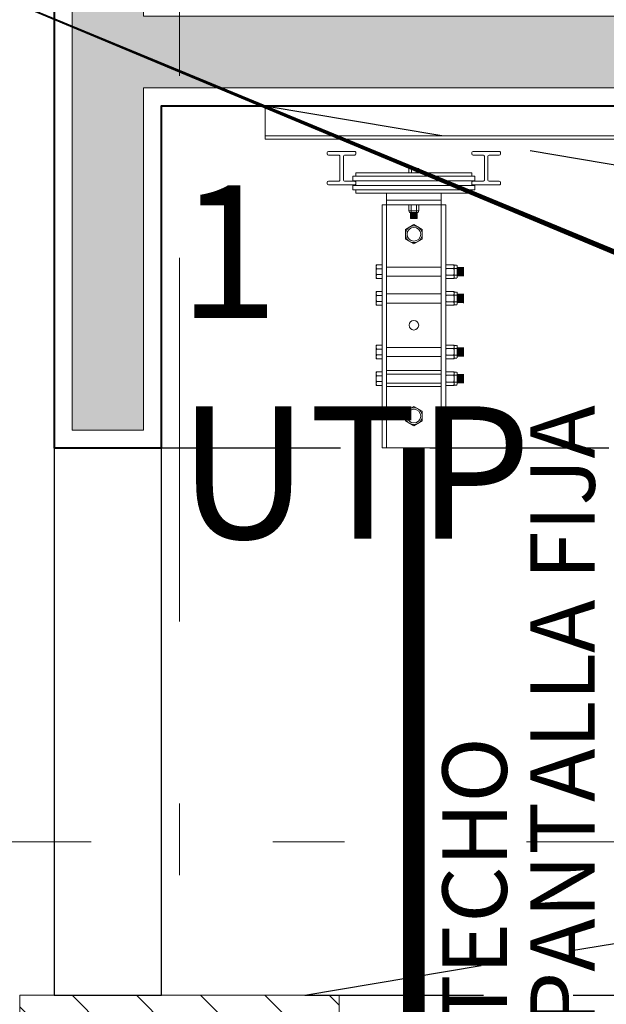
# Model space of a CAD drawing. Units: metres. Extents: x 921018 to 921583, y 1707712 to 1708164.
# Drawn here: x 921057 to 921058, y 1707986 to 1707988 of the extents above; entities that cross this region are included whole.
import ezdxf

# ---------------------------------------------------------------- set-up
doc = ezdxf.new("R2010")
doc.units = ezdxf.units.M
for name, pattern in [('DASHDOT2', [12.7, 6.35, -3.175, 0, -3.175]), ('HIDDEN', [9.524999999999999, 6.35, -3.175]), ('HIDDEN2', [4.762499999999999, 3.175, -1.5875]), ('T1-T2-AA-03-PISO2-APTOS A-B$1$HIDDEN', [0.375, 0.25, -0.125])]:
    doc.linetypes.add(name, pattern=pattern)
doc.layers.get('0').update_dxf_attribs({"color": 250})
for name, color, linetype, lineweight in [('A-EJES', 253, 'DASHDOT2', 5), ('A-MUEB-FIJO', 253, 'Continuous', 5), ('A-MURO', 250, 'Continuous', 40), ('A-MURO-ACHU', 252, 'Continuous', 5), ('A-MURO-ANTE', 251, 'Continuous', 25), ('ACHU-COL', 252, 'Continuous', 5), ('COL', 251, 'Continuous', 9), ('ESTRUCTURA', 251, 'Continuous', 9), ('SCH_AV', 250, 'Continuous', 0), ('SCH_TUBERÍA_ESC', 250, 'Continuous', 18)]:
    doc.layers.add(name, color=color, linetype=linetype, lineweight=lineweight)
doc.layers.add('A-PROYECCIONES ARQUITECTONICAS', color=8, linetype='HIDDEN')
doc.layers.add('SCH_TRAMOYAS', color=7, linetype='Continuous')
doc.styles.add('Arq_Elkin-SCH_Min', font='AGENCYR.TTF', dxfattribs={"height": 1.8})
doc.styles.add('PDF Arial', font='arial.ttf')

# ---------------------------------------------------------------- blocks, each defined once
blk = doc.blocks.new('Eejes B-1')
at = {"layer": 'A-EJES', "ltscale": 0.08}
for p, q in [((-40.57424018904567, 28.34365625586361), (-40.57424018916208, -7.366359056904912)), ((-51.24968831660226, 17.48425741516985), (3.317598868743517, 17.48425741586834))]:
    blk.add_line(p, q, dxfattribs=at)
blk = doc.blocks.new('planta 1 p')
at = {"layer": 'ACHU-COL'}
h = blk.add_hatch(dxfattribs=at)
h.set_pattern_fill('ANSI31', color=256, scale=0.02, angle=-248.7333741358302)
h.set_pattern_definition([(135, (-9.60049276216887, -3.885684731649235), (-0.04490128060534575, -0.04490128060534577), [])])
h.paths.add_polyline_path([(8.452074832865037, 20.5080202918034), (8.452074832632206, 21.25802029273473), (8.898444927064702, 21.25802029273473), (8.898444927297533, 20.5080202918034)])
h.paths.add_polyline_path([(16.14981497544795, 20.50799996289425), (16.14981497498229, 21.25799996382557), (16.5961850695312, 21.2579999640584), (16.59618506976403, 20.50799996312708)])
at = {"layer": 'COL'}
blk.add_lwpolyline([(8.452074832865037, 20.5080202918034), (8.452074832632206, 21.25802029273473), (8.898444927064702, 21.25802029273473), (8.898444927297533, 20.5080202918034)], close=True, dxfattribs=at)
blk = doc.blocks.new('Pantalla_480Pulg1')
at = {"char_height": 0.09003337357660299, "attachment_point": 7, "rotation": 270, "style": 'PDF Arial'}
for s, insert in [('TECHO', (-0.2979974785121158, -0.6778012500144541)), ('PANTALLA FIJA', (-0.4208470643498003, -0.6774130975827575))]:
    blk.add_mtext(s, dxfattribs=dict(at, insert=insert))

msp = doc.modelspace()

# ---------------------------------------------------------------- hatches: boundary and pattern name
at = {"layer": 'A-MURO-ACHU', "transparency": 33554534}
h = msp.add_hatch(color=256, dxfattribs=at)
h.dxf.hatch_style = 1
h.paths.add_polyline_path([(921054.656664911, 1707965.042290575), (921055.7425147536, 1707965.042290575), (921055.7425155925, 1707968.56987489), (921053.6567010215, 1707968.56987489), (921053.6567010216, 1707968.662169038), (921055.7425156162, 1707968.662169038), (921055.742515864, 1707969.692288686), (921055.8425158614, 1707969.692288686), (921055.842514751, 1707965.042290575), (921056.1067174185, 1707965.042290575), (921056.1067174185, 1707964.942290577), (921054.656664911, 1707964.942290577)])
h.paths.add_polyline_path([(921053.2067010041, 1707965.042290575), (921053.2067010042, 1707964.942290577), (921049.0567010108, 1707964.942290578), (921049.0567010107, 1707965.042290576)])
h.paths.add_polyline_path([(921048.6567010109, 1707968.712155863), (921048.6567010178, 1707969.648352525), (921048.7567010155, 1707969.648352525), (921048.7567010085, 1707968.712155862)])
h.paths.add_polyline_path([(921048.7567010089, 1707968.262155863), (921048.7567010088, 1707966.917290581), (921048.6567010108, 1707966.917290581), (921048.656701011, 1707968.262155863)])
h.paths.add_polyline_path([(921049.0567010237, 1707968.662169039), (921051.8067010541, 1707968.662143995), (921051.8067010543, 1707970.292318751), (921051.9067010522, 1707970.292318751), (921051.9067010522, 1707968.662117147), (921053.2067010188, 1707968.662117147), (921053.2067010187, 1707968.56987489), (921049.0567010237, 1707968.56987489)])
h.paths.add_polyline_path([(921057.2568509174, 1707969.492290576), (921057.2568509174, 1707969.693949295), (921056.7925158704, 1707969.696983066), (921056.7925158704, 1707969.597146942), (921057.1568509196, 1707969.597146941), (921057.1568509197, 1707969.492290576)])
h.paths.add_polyline_path([(921060.0569247374, 1707965.042290575), (921061.5069608295, 1707965.042290574), (921061.5069608296, 1707964.942290578), (921060.0569247375, 1707964.942290578)])
h.paths.add_polyline_path([(921057.5569608312, 1707965.042290574), (921059.0069608298, 1707965.042290576), (921059.00696083, 1707964.942290578), (921057.5569608313, 1707964.942290576)])
h.paths.add_polyline_path([(921061.956960831, 1707969.092290577), (921065.9067010198, 1707969.092290577), (921065.9067010197, 1707969.192290575), (921061.956960831, 1707969.192290575)])
h.paths.add_polyline_path([(921057.5569608312, 1707969.092290577), (921061.5069608311, 1707969.092290577), (921061.5069608312, 1707969.192290575), (921057.5569608312, 1707969.192290575)])
h.paths.add_polyline_path([(921063.4069608307, 1707964.942290577), (921063.4069608306, 1707965.042290575), (921061.9569608313, 1707965.042290573), (921061.9569608313, 1707964.942290578)])
h.paths.add_polyline_path([(921066.2067010109, 1707969.042290575), (921066.2067010109, 1707965.042290575), (921064.4569608325, 1707965.042290575), (921064.4569608326, 1707964.942290578), (921066.3067007862, 1707964.942290578), (921066.3066641017, 1707969.042290575)])
h.paths.add_polyline_path([(921066.3066605447, 1707969.492290576), (921066.3066089185, 1707973.287291012), (921066.2066860695, 1707973.287290123), (921066.2067010109, 1707969.492290576)])
h.paths.add_polyline_path([(921049.056701025, 1707978.284514267), (921049.7067004959, 1707978.284514267), (921049.7067004958, 1707978.392256572), (921049.0567010249, 1707978.392256572)], flags=17)
h.paths.add_polyline_path([(921048.6567010259, 1707978.234514265), (921048.6567010256, 1707978.038368833), (921048.7567003168, 1707978.03836876), (921048.7567003167, 1707978.234514265)], flags=17)
h.paths.add_polyline_path([(921048.6567010707, 1707974.876290285), (921048.6567010714, 1707975.217257542), (921048.7567013412, 1707975.217257542), (921048.7567013412, 1707974.876290285)])
h.paths.add_polyline_path([(921051.9067010357, 1707971.242224173), (921050.8567010384, 1707971.242224172), (921050.8567010402, 1707972.592224172), (921048.7567010096, 1707972.592224172), (921048.7567010088, 1707972.492443043), (921048.6567010111, 1707972.492443043), (921048.6567010178, 1707972.792286607), (921048.7567010155, 1707972.792286608), (921048.7567010095, 1707972.69222417), (921050.8567010401, 1707972.69222417), (921050.8567010397, 1707974.042224171), (921051.9067010374, 1707974.042224171), (921051.9067010375, 1707973.942224172), (921050.9567010382, 1707973.942224172), (921050.9567010363, 1707971.34222417), (921051.9067010354, 1707971.342224171)])
h.paths.add_polyline_path([(921048.6567010107, 1707971.442345765), (921048.6567982866, 1707970.698449803), (921048.7566037332, 1707970.698449803), (921048.7566037332, 1707971.242319495), (921050.0567010546, 1707971.242319495), (921050.0567010548, 1707971.342319493), (921048.7566131315, 1707971.342220303), (921048.7565796034, 1707971.442345765)])
h.paths.add_polyline_path([(921048.6567010176, 1707974.426290484), (921048.6566970334, 1707973.842286609), (921048.7567030076, 1707973.842286609), (921048.7566990174, 1707973.942224679), (921050.0567010378, 1707973.942224178), (921050.0567010379, 1707974.042224166), (921048.7567010093, 1707974.042224171), (921048.7567010156, 1707974.426290484)])
h.paths.add_polyline_path([(921051.8067010398, 1707974.992224664), (921051.9067010379, 1707974.992224664), (921051.9067010386, 1707976.767223434), (921051.9067010258, 1707983.234572877), (921051.8084976819, 1707983.23452365), (921051.8066911042, 1707978.392551099), (921050.7567005245, 1707978.392263421), (921050.7567005242, 1707978.292257273), (921051.8067036847, 1707978.292264997), (921051.8067427687, 1707976.742226883), (921050.8567005232, 1707976.742253121), (921050.8567005233, 1707977.541863387), (921050.7566994332, 1707977.542177838), (921050.7566994383, 1707976.742256573), (921049.7067004965, 1707976.742256573), (921049.706700496, 1707977.542256572), (921049.6067004636, 1707977.542256573), (921049.6066993759, 1707976.742223433), (921048.7567010096, 1707976.742223433), (921048.756701015, 1707976.988368849), (921048.6567010178, 1707976.988368849), (921048.6567010179, 1707976.267257342), (921048.7567010152, 1707976.267257342), (921048.7567010099, 1707976.642223435), (921051.8067010404, 1707976.642223435)])
h.paths.add_polyline_path([(921048.6567010176, 1707979.69240242), (921048.7567010152, 1707979.69240242), (921048.7567006117, 1707978.684514268), (921048.6567006141, 1707978.684514268)], flags=17)
h.paths.add_polyline_path([(921053.3567010071, 1707973.705290573), (921053.3567010091, 1707972.092290578), (921053.2567010111, 1707972.092290578), (921053.2567010112, 1707973.705290573)])
h.paths.add_polyline_path([(921053.3567009972, 1707981.750290575), (921053.3567010019, 1707977.942290573), (921053.256701011, 1707977.942290573), (921053.2567010112, 1707981.750290575)])
h.paths.add_polyline_path([(921053.3567010025, 1707977.492290572), (921053.3567010066, 1707974.155290575), (921053.2567010112, 1707974.155290575), (921053.2567010112, 1707977.492290572)])
h.paths.add_polyline_path([(921048.7570459567, 1707983.13454827), (921048.6570459738, 1707983.13454827), (921048.6567205332, 1707982.200290577), (921048.7567205159, 1707982.200290577)])
h.paths.add_polyline_path([(921048.6567010173, 1707980.742402419), (921048.6567010108, 1707981.750290575), (921048.7567010091, 1707981.750290575), (921048.7567010155, 1707980.742402419)], flags=17)
h.paths.add_polyline_path([(921049.7067010084, 1707984.18454827), (921049.7067010083, 1707984.284548268), (921048.7567007514, 1707984.284548268), (921048.7567007514, 1707984.488419421), (921048.6567007534, 1707984.488419421), (921048.6567007533, 1707984.18454827)])
h.paths.add_polyline_path([(921053.6567010203, 1707986.150290575), (921057.0587758304, 1707986.150290575), (921057.0587758305, 1707986.050290577), (921053.6567010203, 1707986.050290577)])
h.paths.add_polyline_path([(921053.2567010112, 1707986.200290575), (921053.256701011, 1707988.150290576), (921053.3567010087, 1707988.150290576), (921053.3567010089, 1707986.200290575)])
h.paths.add_polyline_path([(921053.356700992, 1707985.750290575), (921053.3567009968, 1707982.200290576), (921053.2567010112, 1707982.200290576), (921053.256701011, 1707985.750290575)])
h.paths.add_polyline_path([(921048.7567010159, 1707985.53841942), (921048.7567010155, 1707985.750290488), (921048.6567010175, 1707985.750290488), (921048.6567010181, 1707985.53841942)])
h.paths.add_polyline_path([(921060.0569247378, 1707994.792290578), (921061.5069608164, 1707994.792290582), (921061.5069608164, 1707994.89229057), (921060.0569247376, 1707994.892290566)])
h.paths.add_polyline_path([(921057.5569608186, 1707994.792290675), (921059.0069608304, 1707994.792290764), (921059.0069608303, 1707994.892290566), (921057.5569608185, 1707994.892290477)])
h.paths.add_polyline_path([(921061.9569608218, 1707990.592290577), (921065.9067010105, 1707990.592290577), (921065.9067010105, 1707990.692290583), (921063.3067556976, 1707990.692290659), (921063.3067556977, 1707992.21729053), (921063.7067556969, 1707992.21729053), (921063.706755697, 1707992.317290529), (921063.2067556994, 1707992.317290528), (921063.2067556997, 1707990.692290659), (921061.9569608219, 1707990.692290642)])
h.paths.add_polyline_path([(921065.9067010065, 1707994.892290576), (921064.4569608324, 1707994.892290576), (921064.4569608325, 1707994.792290578), (921065.9067010066, 1707994.792290578)])
h.paths.add_polyline_path([(921066.2067010102, 1707994.492290574), (921066.2067010102, 1707990.742290579), (921066.3067010078, 1707990.742290579), (921066.3067010081, 1707994.492290574)])
h.paths.add_polyline_path([(921061.9569608185, 1707994.892290568), (921061.9569608185, 1707994.792290584), (921063.2067281704, 1707994.792290577), (921063.2067281706, 1707993.167290446), (921063.7067208269, 1707993.167290446), (921063.7067208267, 1707993.267290444), (921063.3067281685, 1707993.267290444), (921063.3067281683, 1707994.792290577), (921063.4069608138, 1707994.792290577), (921063.4069608139, 1707994.892290576)])
h.paths.add_polyline_path([(921057.1069608214, 1707990.69229058), (921056.7925168992, 1707990.692290575), (921056.7925168994, 1707990.592290578), (921057.1069608214, 1707990.592290578)])
h.paths.add_polyline_path([(921061.5069608222, 1707990.692290637), (921057.5569608214, 1707990.692290585), (921057.5569608214, 1707990.592290578), (921061.5069608223, 1707990.592290577)])
h.paths.add_polyline_path([(921054.6566649111, 1707994.892290569), (921054.6566649111, 1707994.792290577), (921055.7425158704, 1707994.792290577), (921055.7425158704, 1707990.592290579), (921055.8425158678, 1707990.592290579), (921055.8425158676, 1707994.792290578), (921056.1069969111, 1707994.792290582), (921056.1069969111, 1707994.89229057)])
h.paths.add_polyline_path([(921054.6925158679, 1707992.234548267), (921054.6925158678, 1707992.334548265), (921052.7555533452, 1707992.334548266), (921052.7555533457, 1707994.792290578), (921053.2067010045, 1707994.792290579), (921053.2067010044, 1707994.892290572), (921049.0567010107, 1707994.892290574), (921049.0567010107, 1707994.792290578), (921052.6555533478, 1707994.792290577), (921052.6555533475, 1707992.342290575), (921052.6551715243, 1707992.342290575), (921052.6559366346, 1707992.234548267)])
h.paths.add_polyline_path([(921048.6567010107, 1707994.492290575), (921048.6567010109, 1707993.442290585), (921048.756701009, 1707993.442290579), (921048.7567010086, 1707994.492290575)])
h.paths.add_polyline_path([(921048.6567010108, 1707992.392290576), (921048.6567010105, 1707990.717290571), (921048.7567010084, 1707990.717290571), (921048.7567010088, 1707992.392290576)])
h.paths.add_polyline_path([(921066.20670101, 1707987.542290575), (921057.2567010085, 1707987.542290575), (921057.2567010086, 1707988.752290355), (921057.156959859, 1707988.752290356), (921057.1568813304, 1707986.964433955), (921057.2568509178, 1707986.964433956), (921057.2568509175, 1707987.442290301), (921066.2067010098, 1707987.442375554), (921066.2067010098, 1707986.618290589), (921066.3067010075, 1707986.618290589), (921066.3067010076, 1707990.292290578), (921066.2067010101, 1707990.292290578)])
h.paths.add_polyline_path([(921048.6567010109, 1707965.342290526), (921048.7567010085, 1707965.342290526), (921048.7567010086, 1707965.86729058), (921048.6567010109, 1707965.86729058)])

# ---------------------------------------------------------------- linework, layer by layer
at = {"layer": 'A-MUEB-FIJO'}
for p, q in [((921057.426884977, 1707987.417182198), (921064.8108854385, 1707987.417290576)), ((921057.426885007, 1707987.375512907), (921064.8108861096, 1707987.375621285)), ((921057.4268850107, 1707987.370515532), (921064.8108861898, 1707987.37062391)), ((921057.5134068108, 1707987.350132384), (921057.5134067839, 1707987.351813224)), ((921057.5150734237, 1707987.353479917), (921057.5517400905, 1707987.353480508)), ((921057.5292330845, 1707987.348465972), (921057.5150735045, 1707987.348465744)), ((921057.5308997779, 1707987.346799333), (921057.5309003143, 1707987.313494346)), ((921057.5359144878, 1707987.313494426), (921057.5359139512, 1707987.346799413)), ((921057.551740171, 1707987.348466335), (921057.537580591, 1707987.348466107)), ((921057.553406784, 1707987.351813868), (921057.553406811, 1707987.350133028)), ((921057.7153318111, 1707987.350133028), (921057.715331784, 1707987.351813869)), ((921057.7169984237, 1707987.353480562), (921057.7536650903, 1707987.353481152)), ((921057.7311580846, 1707987.348466616), (921057.7169985045, 1707987.348466388)), ((921057.732824778, 1707987.346799977), (921057.7328253145, 1707987.31349499)), ((921057.7378394874, 1707987.313495071), (921057.7378389513, 1707987.346800057)), ((921057.7536651711, 1707987.348466979), (921057.739505591, 1707987.348466751)), ((921057.7553317838, 1707987.351814512), (921057.7553318109, 1707987.350133673)), ((921057.5490419682, 1707987.318845955), (921057.7196979681, 1707987.318845955)), ((921057.5490419682, 1707987.318845955), (921057.5490419682, 1707987.312495955)), ((921057.5534074681, 1707987.323607955), (921057.7153324683, 1707987.323607955)), ((921057.5534074681, 1707987.318845955), (921057.5534074681, 1707987.323607955)), ((921057.6415134683, 1707987.329560955), (921057.6272264682, 1707987.329560955)), ((921057.6272264682, 1707987.329560955), (921057.6272264682, 1707987.323607955)), ((921057.6415134681, 1707987.323607955), (921057.6272264682, 1707987.323607955)), ((921057.6309634111, 1707987.329560955), (921057.6309634112, 1707987.323607955)), ((921057.6377765252, 1707987.329560955), (921057.6377765251, 1707987.323607955)), ((921057.6415134683, 1707987.329560955), (921057.6415134681, 1707987.323607955)), ((921057.7153324683, 1707987.323607955), (921057.7153324683, 1707987.318845955)), ((921057.7196979681, 1707987.312495955), (921057.7196979681, 1707987.318845955)), ((921057.5134074547, 1707987.310160731), (921057.5134074818, 1707987.308479891)), ((921057.5292336746, 1707987.311827653), (921057.5150740944, 1707987.311827424)), ((921057.5150741752, 1707987.306813251), (921057.5517408419, 1707987.306813841)), ((921057.5517407613, 1707987.311828015), (921057.5375811812, 1707987.311827787)), ((921057.5490419682, 1707987.312495955), (921057.7196979681, 1707987.312495955)), ((921057.5490419683, 1707987.306145955), (921057.7196979681, 1707987.306145955)), ((921057.5490419683, 1707987.306145955), (921057.5490419682, 1707987.299795955)), ((921057.5534074816, 1707987.308480535), (921057.5534074547, 1707987.310161375)), ((921057.5534074681, 1707987.312495955), (921057.5534074681, 1707987.306145955)), ((921057.7153324545, 1707987.310161375), (921057.7153324818, 1707987.308480535)), ((921057.7153324682, 1707987.312495955), (921057.7153324679, 1707987.306145955)), ((921057.7311586745, 1707987.311828296), (921057.7169990944, 1707987.311828068)), ((921057.7169991751, 1707987.306813895), (921057.7536658417, 1707987.306814486)), ((921057.7196979681, 1707987.299795955), (921057.7196979681, 1707987.306145955)), ((921057.7536657611, 1707987.311828659), (921057.7395061811, 1707987.311828431)), ((921057.7553324818, 1707987.308481179), (921057.7553324547, 1707987.310162019)), ((921057.5490419682, 1707987.299795955), (921057.7196979681, 1707987.299795955)), ((921057.5534074681, 1707987.299795955), (921057.5534074681, 1707987.295033955)), ((921057.5534074681, 1707987.295033955), (921057.7153324682, 1707987.295033955)), ((921057.6724699681, 1707987.295033955), (921057.5962699682, 1707987.295033955)), ((921057.6724699681, 1707987.295033955), (921057.5962699682, 1707987.295033955)), ((921057.5962699682, 1707987.295033955), (921057.5962699682, 1707986.939433955)), ((921057.6724699681, 1707987.295033955), (921057.6724699682, 1707986.939433955)), ((921057.7153324682, 1707987.295033955), (921057.7153324682, 1707987.299795955)), ((921057.6788199682, 1707987.279158955), (921057.5899199682, 1707987.279158955)), ((921057.6788199682, 1707987.279158955), (921057.5899199682, 1707987.279158955)), ((921057.5899199682, 1707987.279158955), (921057.5899199682, 1707986.939433955)), ((921057.6724699681, 1707987.285508955), (921057.5962699682, 1707987.285508955)), ((921057.6724699681, 1707987.285508955), (921057.5962699682, 1707987.285508955)), ((921057.6272264683, 1707987.279158955), (921057.6415134681, 1707987.279158955)), ((921057.6272264683, 1707987.279158955), (921057.6272264681, 1707987.270496955)), ((921057.6272264683, 1707987.279158955), (921057.6272264681, 1707987.270496955)), ((921057.6272264683, 1707987.279158955), (921057.6415134681, 1707987.279158955)), ((921057.6307982182, 1707987.279158955), (921057.6307982182, 1707987.268046955)), ((921057.6307982182, 1707987.279158955), (921057.6307982182, 1707987.268046955)), ((921057.6379417182, 1707987.279158955), (921057.6379417181, 1707987.268046955)), ((921057.6379417182, 1707987.279158955), (921057.6379417181, 1707987.268046955)), ((921057.6415134681, 1707987.279158955), (921057.6415134682, 1707987.270496955)), ((921057.6415134681, 1707987.279158955), (921057.6415134682, 1707987.270496955)), ((921057.6788199682, 1707987.279158955), (921057.6788199681, 1707986.939433955)), ((921057.6272264681, 1707987.270496955), (921057.6415134682, 1707987.270496955)), ((921057.6272264681, 1707987.270496955), (921057.6415134682, 1707987.270496955)), ((921057.6278989863, 1707987.270496955), (921057.6278989865, 1707987.269046955)), ((921057.6278989863, 1707987.270496955), (921057.6278989865, 1707987.269046955)), ((921057.6288989863, 1707987.268046955), (921057.63984095, 1707987.268046955)), ((921057.6288989863, 1707987.268046955), (921057.63984095, 1707987.268046955)), ((921057.6296074681, 1707987.268046955), (921057.6296074681, 1707987.259970955)), ((921057.6296074681, 1707987.268046955), (921057.6296074681, 1707987.259970955)), ((921057.6296334601, 1707987.267188962), (921057.6391324681, 1707987.267188963)), ((921057.6296334601, 1707987.267188962), (921057.6391324681, 1707987.267188963)), ((921057.6296334601, 1707987.265876628), (921057.6391324683, 1707987.265876628)), ((921057.6296334601, 1707987.265876628), (921057.6391324683, 1707987.265876628)), ((921057.6296334601, 1707987.264564293), (921057.6391324681, 1707987.264564293)), ((921057.6296334601, 1707987.264564293), (921057.6391324681, 1707987.264564293)), ((921057.6296334602, 1707987.263251959), (921057.6391324681, 1707987.263251959)), ((921057.6296334602, 1707987.263251959), (921057.6391324681, 1707987.263251959)), ((921057.6296334602, 1707987.261939624), (921057.6391324681, 1707987.261939624)), ((921057.6296334602, 1707987.261939624), (921057.6391324681, 1707987.261939624)), ((921057.6305257535, 1707987.267845297), (921057.6382581939, 1707987.267845297)), ((921057.6305257535, 1707987.267845297), (921057.6382581939, 1707987.267845297)), ((921057.6305257536, 1707987.266532962), (921057.6382581937, 1707987.266532963)), ((921057.6305257536, 1707987.266532962), (921057.6382581937, 1707987.266532963)), ((921057.6305257535, 1707987.265220628), (921057.6382581939, 1707987.265220628)), ((921057.6305257535, 1707987.265220628), (921057.6382581939, 1707987.265220628)), ((921057.6305257534, 1707987.263908293), (921057.6382581937, 1707987.263908293)), ((921057.6305257534, 1707987.263908293), (921057.6382581937, 1707987.263908293)), ((921057.6305257536, 1707987.262595959), (921057.6382581939, 1707987.262595959)), ((921057.6305257536, 1707987.262595959), (921057.6382581939, 1707987.262595959)), ((921057.6391324683, 1707987.259970955), (921057.6391324683, 1707987.268046955)), ((921057.6391324683, 1707987.259970955), (921057.6391324683, 1707987.268046955)), ((921057.6408409498, 1707987.270496955), (921057.6408409501, 1707987.269046955)), ((921057.6408409498, 1707987.270496955), (921057.6408409501, 1707987.269046955)), ((921057.6226842545, 1707987.244630705), (921057.6343699683, 1707987.251377455)), ((921057.6391764792, 1707987.259970955), (921057.6296074681, 1707987.259970955)), ((921057.6296074681, 1707987.259970955), (921057.6391324683, 1707987.259970955)), ((921057.6391764792, 1707987.259970955), (921057.6296074681, 1707987.259970955)), ((921057.6296074681, 1707987.259970955), (921057.6391324683, 1707987.259970955)), ((921057.6391764792, 1707987.259970955), (921057.6296074681, 1707987.259970955)), ((921057.6391764792, 1707987.259970955), (921057.6296074681, 1707987.259970955)), ((921057.6296334601, 1707987.26062729), (921057.6391324681, 1707987.260627289)), ((921057.6296334601, 1707987.26062729), (921057.6391324681, 1707987.260627289)), ((921057.6305257535, 1707987.261283624), (921057.6382581939, 1707987.261283624)), ((921057.6305257535, 1707987.261283624), (921057.6382581939, 1707987.261283624)), ((921057.6343699683, 1707987.251377455), (921057.646055682, 1707987.244630705)), ((921057.6226842544, 1707987.231137205), (921057.6226842545, 1707987.244630705)), ((921057.646055682, 1707987.244630705), (921057.6460556819, 1707987.231137205)), ((921057.6343699681, 1707987.224390455), (921057.6226842544, 1707987.231137205)), ((921057.6460556819, 1707987.231137205), (921057.6343699681, 1707987.224390455)), ((921057.5815199681, 1707987.195021455), (921057.5815199681, 1707987.175971455)), ((921057.5899199682, 1707987.195021455), (921057.5815199681, 1707987.195021455)), ((921057.5899199682, 1707987.195021455), (921057.5899199682, 1707987.175971455)), ((921057.6788199682, 1707987.175971455), (921057.6788199682, 1707987.195021455)), ((921057.6908013195, 1707987.195021455), (921057.6788199682, 1707987.195021455)), ((921057.6908013195, 1707987.175971455), (921057.6908013195, 1707987.195021455)), ((921057.6939890728, 1707987.194497961), (921057.6908013197, 1707987.194497961)), ((921057.694694968, 1707987.177200844), (921057.6946949682, 1707987.193792066)), ((921057.5899199682, 1707987.189520067), (921057.5815199682, 1707987.189520066)), ((921057.5899199682, 1707987.181472844), (921057.5815199682, 1707987.181472844)), ((921057.6946949682, 1707987.190258955), (921057.6788199682, 1707987.190258955)), ((921057.6946949683, 1707987.180733955), (921057.6788199682, 1707987.180733955)), ((921057.6952266261, 1707987.179172447), (921057.6952266259, 1707987.191820463)), ((921057.695882626, 1707987.180064741), (921057.6958826261, 1707987.19092817)), ((921057.6965389607, 1707987.179172447), (921057.6965389608, 1707987.191820463)), ((921057.6971949607, 1707987.18006474), (921057.6971949607, 1707987.19092817)), ((921057.6978512951, 1707987.179172447), (921057.6978512954, 1707987.191820463)), ((921057.6985072953, 1707987.18006474), (921057.6985072952, 1707987.19092817)), ((921057.6991636297, 1707987.179172447), (921057.6991636296, 1707987.191820463)), ((921057.6998196299, 1707987.180064741), (921057.6998196298, 1707987.19092817)), ((921057.7004759646, 1707987.179172447), (921057.7004759643, 1707987.191820463)), ((921057.7011319646, 1707987.18006474), (921057.7011319643, 1707987.19092817)), ((921057.7017882991, 1707987.179172447), (921057.7017882991, 1707987.191820463)), ((921057.702444299, 1707987.180064741), (921057.702444299, 1707987.19092817)), ((921057.7031006336, 1707987.179172447), (921057.7031006337, 1707987.191820463)), ((921057.7037569681, 1707987.191846455), (921057.703756968, 1707987.179146455)), ((921057.7037569681, 1707987.191846455), (921057.703756968, 1707987.179146455)), ((921057.5899199682, 1707987.175971455), (921057.5815199681, 1707987.175971455)), ((921057.6908013195, 1707987.175971455), (921057.6788199682, 1707987.175971455)), ((921057.6939890727, 1707987.176494949), (921057.6908013197, 1707987.176494949)), ((921057.5899199683, 1707987.157715205), (921057.5815199682, 1707987.157715205)), ((921057.5815199682, 1707987.157715205), (921057.5815199682, 1707987.138665205)), ((921057.5899199683, 1707987.152213816), (921057.5815199681, 1707987.152213816)), ((921057.5899199683, 1707987.157715205), (921057.5899199682, 1707987.138665205)), ((921057.678819968, 1707987.138665205), (921057.6788199684, 1707987.157715205)), ((921057.6908013197, 1707987.157715205), (921057.6788199684, 1707987.157715205)), ((921057.6946949682, 1707987.152952705), (921057.6788199681, 1707987.152952705)), ((921057.6908013197, 1707987.138665205), (921057.6908013197, 1707987.157715205)), ((921057.6939890728, 1707987.157191711), (921057.6908013195, 1707987.157191711)), ((921057.6946949683, 1707987.139894594), (921057.6946949682, 1707987.156485816)), ((921057.6952266261, 1707987.141866197), (921057.695226626, 1707987.154514213)), ((921057.695882626, 1707987.14275849), (921057.6958826261, 1707987.15362192)), ((921057.6965389604, 1707987.141866197), (921057.6965389607, 1707987.154514213)), ((921057.6971949608, 1707987.142758491), (921057.6971949607, 1707987.153621919)), ((921057.6978512951, 1707987.141866197), (921057.6978512951, 1707987.154514213)), ((921057.6985072951, 1707987.142758491), (921057.6985072952, 1707987.15362192)), ((921057.6991636299, 1707987.141866197), (921057.6991636298, 1707987.154514213)), ((921057.6998196298, 1707987.14275849), (921057.6998196299, 1707987.15362192)), ((921057.7004759645, 1707987.141866197), (921057.7004759646, 1707987.154514213)), ((921057.7011319643, 1707987.142758491), (921057.7011319643, 1707987.15362192)), ((921057.7017882989, 1707987.141866197), (921057.7017882991, 1707987.154514213)), ((921057.7024442991, 1707987.14275849), (921057.7024442991, 1707987.153621919)), ((921057.7031006335, 1707987.141866197), (921057.7031006337, 1707987.154514213)), ((921057.7037569683, 1707987.154540205), (921057.7037569683, 1707987.141840205)), ((921057.7037569683, 1707987.154540205), (921057.7037569683, 1707987.141840205)), ((921057.5899199682, 1707987.144166593), (921057.5815199681, 1707987.144166594)), ((921057.5899199682, 1707987.138665205), (921057.5815199682, 1707987.138665205)), ((921057.694694968, 1707987.143427705), (921057.6788199681, 1707987.143427705)), ((921057.6908013197, 1707987.138665205), (921057.678819968, 1707987.138665205)), ((921057.6939890728, 1707987.139188699), (921057.6908013195, 1707987.139188699)), ((921057.5815199683, 1707987.083102705), (921057.581519968, 1707987.064052705)), ((921057.5899199682, 1707987.083102705), (921057.5815199683, 1707987.083102705)), ((921057.5899199682, 1707987.083102705), (921057.5899199683, 1707987.064052705)), ((921057.6788199681, 1707987.064052705), (921057.6788199681, 1707987.083102705)), ((921057.6908013195, 1707987.083102705), (921057.6788199681, 1707987.083102705)), ((921057.6908013194, 1707987.064052705), (921057.6908013195, 1707987.083102705)), ((921057.5899199682, 1707987.077601316), (921057.5815199681, 1707987.077601317)), ((921057.5899199683, 1707987.069554093), (921057.5815199682, 1707987.069554093)), ((921057.6946949679, 1707987.078340205), (921057.6788199684, 1707987.078340205)), ((921057.6939890727, 1707987.082579211), (921057.6908013197, 1707987.082579211)), ((921057.694694968, 1707987.065282094), (921057.6946949683, 1707987.081873316)), ((921057.6952266259, 1707987.067253697), (921057.695226626, 1707987.079901713)), ((921057.6958826261, 1707987.06814599), (921057.695882626, 1707987.07900942)), ((921057.6965389607, 1707987.067253697), (921057.6965389606, 1707987.079901713)), ((921057.6971949607, 1707987.06814599), (921057.6971949606, 1707987.07900942)), ((921057.6978512954, 1707987.067253697), (921057.6978512951, 1707987.079901713)), ((921057.6985072951, 1707987.06814599), (921057.6985072952, 1707987.079009419)), ((921057.6991636299, 1707987.067253697), (921057.6991636299, 1707987.079901713)), ((921057.6998196298, 1707987.06814599), (921057.6998196297, 1707987.07900942)), ((921057.7004759642, 1707987.067253697), (921057.7004759643, 1707987.079901713)), ((921057.7011319643, 1707987.06814599), (921057.7011319645, 1707987.079009419)), ((921057.7017882989, 1707987.067253697), (921057.701788299, 1707987.079901713)), ((921057.7024442989, 1707987.06814599), (921057.7024442991, 1707987.07900942)), ((921057.7031006335, 1707987.067253697), (921057.7031006336, 1707987.079901713)), ((921057.7037569681, 1707987.079927705), (921057.7037569684, 1707987.067227704)), ((921057.7037569681, 1707987.079927705), (921057.7037569684, 1707987.067227704)), ((921057.5899199683, 1707987.064052705), (921057.581519968, 1707987.064052705)), ((921057.6946949682, 1707987.068815205), (921057.6788199681, 1707987.068815205)), ((921057.6908013194, 1707987.064052705), (921057.6788199681, 1707987.064052705)), ((921057.6939890728, 1707987.064576199), (921057.6908013194, 1707987.064576199)), ((921057.5899199682, 1707987.045796455), (921057.5815199681, 1707987.045796455)), ((921057.5815199681, 1707987.045796455), (921057.5815199682, 1707987.026746455)), ((921057.5899199682, 1707987.045796455), (921057.5899199683, 1707987.026746455)), ((921057.6724699682, 1707987.047383955), (921057.5962699681, 1707987.047383955)), ((921057.5962699681, 1707987.047383955), (921057.5962699683, 1707987.025158955)), ((921057.6724699682, 1707987.025158955), (921057.6724699682, 1707987.047383955)), ((921057.6908013197, 1707987.045796455), (921057.6788199681, 1707987.045796455)), ((921057.6788199682, 1707987.026746455), (921057.6788199681, 1707987.045796455)), ((921057.6908013195, 1707987.026746455), (921057.6908013197, 1707987.045796455)), ((921057.6939890726, 1707987.045272961), (921057.6908013197, 1707987.045272961)), ((921057.6946949682, 1707987.027975844), (921057.6946949682, 1707987.044567066)), ((921057.695226626, 1707987.029947447), (921057.695226626, 1707987.042595463)), ((921057.6958826261, 1707987.03083974), (921057.695882626, 1707987.04170317)), ((921057.6965389607, 1707987.029947447), (921057.6965389606, 1707987.042595463)), ((921057.6971949606, 1707987.03083974), (921057.6971949606, 1707987.041703169)), ((921057.6978512952, 1707987.029947447), (921057.6978512951, 1707987.042595463)), ((921057.6985072953, 1707987.03083974), (921057.6985072952, 1707987.04170317)), ((921057.6991636298, 1707987.029947447), (921057.6991636299, 1707987.042595463)), ((921057.6998196299, 1707987.030839741), (921057.6998196299, 1707987.041703169)), ((921057.7004759643, 1707987.029947447), (921057.7004759645, 1707987.042595463)), ((921057.7011319645, 1707987.030839741), (921057.7011319643, 1707987.041703169)), ((921057.7017882991, 1707987.029947447), (921057.7017882991, 1707987.042595463)), ((921057.702444299, 1707987.030839741), (921057.702444299, 1707987.041703169)), ((921057.7031006338, 1707987.029947447), (921057.7031006336, 1707987.042595463)), ((921057.7037569683, 1707987.042621455), (921057.703756968, 1707987.029921455)), ((921057.7037569683, 1707987.042621455), (921057.703756968, 1707987.029921455)), ((921057.5899199682, 1707987.040295067), (921057.5815199682, 1707987.040295066)), ((921057.5899199683, 1707987.032247844), (921057.581519968, 1707987.032247843)), ((921057.6946949682, 1707987.041033955), (921057.6788199682, 1707987.041033955)), ((921057.6946949682, 1707987.031508955), (921057.6788199681, 1707987.031508955)), ((921057.5899199683, 1707987.026746455), (921057.5815199682, 1707987.026746455)), ((921057.5962699683, 1707987.025158955), (921057.6724699682, 1707987.025158955)), ((921057.6908013195, 1707987.026746455), (921057.6788199682, 1707987.026746455)), ((921057.6939890727, 1707987.027269949), (921057.6908013195, 1707987.027269949)), ((921057.6226842545, 1707986.990630705), (921057.6343699683, 1707986.997377455)), ((921057.6226842544, 1707986.977137205), (921057.6226842545, 1707986.990630705)), ((921057.6343699683, 1707986.997377455), (921057.6460556821, 1707986.990630705)), ((921057.6460556821, 1707986.990630705), (921057.646055682, 1707986.977137205)), ((921057.6343699682, 1707986.970390455), (921057.6226842544, 1707986.977137205)), ((921057.646055682, 1707986.977137205), (921057.6343699682, 1707986.970390455)), ((921057.5899199682, 1707986.939433955), (921057.6788199681, 1707986.939433955))]:
    msp.add_line(p, q, dxfattribs=at)
at = {"layer": 'A-MUEB-FIJO', "linetype": 'HIDDEN'}
for p, q in [((921057.5962699681, 1707987.191846455), (921057.6724699681, 1707987.191846455)), ((921057.5962699682, 1707987.179146455), (921057.6724699681, 1707987.179146455)), ((921057.5962699682, 1707987.154540205), (921057.6724699681, 1707987.154540205)), ((921057.5962699682, 1707987.141840205), (921057.6724699681, 1707987.141840205)), ((921057.5962699683, 1707987.079927705), (921057.6724699682, 1707987.079927705)), ((921057.5962699681, 1707987.067227705), (921057.6724699682, 1707987.067227705)), ((921057.5962699682, 1707987.042621455), (921057.6724699683, 1707987.042621455)), ((921057.5962699682, 1707987.029921455), (921057.6724699681, 1707987.029921455))]:
    msp.add_line(p, q, dxfattribs=at)
at = {"layer": 'A-MUEB-FIJO'}
msp.add_lwpolyline([(921057.4268850108, 1707987.370515531), (921057.426884977, 1707987.417182198)], dxfattribs=at)
for centre, radius in [((921057.6343699681, 1707987.237883955), 0.01166378171084574), ((921057.6343699681, 1707987.237883955), 0.009524999999999999), ((921057.6343699683, 1707987.110883955), 0.006746874999999999), ((921057.6343699682, 1707986.983883955), 0.01166378171084574), ((921057.6343699682, 1707986.983883955), 0.009524999999999999)]:
    msp.add_circle(centre, radius, dxfattribs=at)
for centre, radius, start, end in [((921057.5150734506, 1707987.351813251), 0.0016666666666652, 90.0009227025281, 180.000922702528), ((921057.5150734776, 1707987.350132411), 0.0016666666666652, 180.000922702528, 270.000922702528), ((921057.5292331113, 1707987.346799306), 0.0016666666666652, 0.0009227025280008379, 90.0009227025281), ((921057.5375806179, 1707987.34679944), 0.0016666666666652, 90.0009227025281, 180.000922702528), ((921057.5517401171, 1707987.351813841), 0.0016666666666652, 0.0009227025280008379, 90.0009227025281), ((921057.5517401441, 1707987.350133002), 0.0016666666666652, 270.000922702528, 0.0009227025280008379), ((921057.7169984503, 1707987.351813895), 0.0016666666666652, 90.0009227025281, 180.000922702528), ((921057.7169984776, 1707987.350133055), 0.0016666666666652, 180.000922702528, 270.000922702528), ((921057.7311581115, 1707987.34679995), 0.0016666666666652, 0.0009227025280008379, 90.0009227025281), ((921057.7395056179, 1707987.346800084), 0.0016666666666652, 90.0009227025281, 180.000922702528), ((921057.7536651171, 1707987.351814486), 0.0016666666666652, 0.0009227025280008379, 90.0009227025281), ((921057.7536651442, 1707987.350133646), 0.0016666666666652, 270.000922702528, 0.0009227025280008379), ((921057.5150741213, 1707987.310160758), 0.0016666666666652, 90.0009227025281, 180.000922702528), ((921057.5150741487, 1707987.308479917), 0.0016666666666652, 180.000922702528, 270.000922702528), ((921057.5292336476, 1707987.313494319), 0.0016666666666652, 270.000922702528, 0.0009227025280008379), ((921057.5375811543, 1707987.313494453), 0.0016666666666652, 180.000922702528, 270.000922702528), ((921057.551740788, 1707987.310161348), 0.0016666666666652, 0.0009227025280008379, 90.0009227025281), ((921057.551740815, 1707987.308480508), 0.0016666666666652, 270.000922702528, 0.0009227025280008379), ((921057.7169991214, 1707987.310161402), 0.0016666666666652, 90.0009227025281, 180.000922702528), ((921057.7169991484, 1707987.308480562), 0.0016666666666652, 180.000922702528, 270.000922702528), ((921057.7311586477, 1707987.313494963), 0.0016666666666652, 270.000922702528, 0.0009227025280008379), ((921057.7395061541, 1707987.313495097), 0.0016666666666652, 180.000922702528, 270.000922702528), ((921057.7536657879, 1707987.310161992), 0.0016666666666652, 0.0009227025280008379, 90.0009227025281), ((921057.7536658151, 1707987.308481152), 0.0016666666666652, 270.000922702528, 0.0009227025280008379), ((921057.6288989864, 1707987.269046955), 0.001, 180, 270), ((921057.6288989864, 1707987.269046955), 0.001, 180, 270), ((921057.63984095, 1707987.269046955), 0.001, 270, 0), ((921057.63984095, 1707987.269046955), 0.001, 270, 0), ((921057.5856170116, 1707987.19227076), 0.004097043283856698, 137.8259336715228, 222.1740663284772), ((921057.6825106465, 1707987.192640205), 0.003690678279693278, 139.8188322933718, 220.1811677066282), ((921057.6871106412, 1707987.192640205), 0.003690678279693278, 319.8188322933718, 40.18116770662822), ((921057.6939890727, 1707987.193792066), 0.0007058954311335081, 0, 90), ((921057.5896818818, 1707987.185496455), 0.008161913680317889, 150.4637561059652, 209.5362439089296), ((921057.5856170114, 1707987.178722149), 0.004097043283856698, 137.8259336715228, 222.1740663284772), ((921057.6922762262, 1707987.185496455), 0.01345625807068973, 159.2724534490937, 200.7275465509063), ((921057.6825106465, 1707987.178352705), 0.003690678279693278, 139.8188322933718, 220.1811677066282), ((921057.6773450614, 1707987.185496455), 0.01345625807068973, 339.2724534490937, 20.72754655090633), ((921057.6871106413, 1707987.178352705), 0.003690678279693278, 319.8188322933718, 40.18116770662822), ((921057.6939890727, 1707987.177200844), 0.0007058954311335081, 270, 0), ((921057.5856170114, 1707987.154964511), 0.004097043283856698, 137.8259336715228, 222.1740663284772), ((921057.5896818818, 1707987.148190205), 0.008161913680317889, 150.4637561059652, 209.5362439089296), ((921057.6825106464, 1707987.155333955), 0.003690678279693278, 139.8188322933718, 220.1811677066282), ((921057.6922762264, 1707987.148190205), 0.01345625807068973, 159.2724534490937, 200.7275465509063), ((921057.6871106413, 1707987.155333955), 0.003690678279693278, 319.8188322933718, 40.18116770662822), ((921057.6773450617, 1707987.148190205), 0.01345625807068973, 339.2724534490937, 20.72754655090633), ((921057.6939890728, 1707987.156485816), 0.0007058954311335081, 0, 90), ((921057.5856170114, 1707987.141415899), 0.004097043283856698, 137.8259336715228, 222.1740663284772), ((921057.6825106465, 1707987.141046455), 0.003690678279693278, 139.8188322933718, 220.1811677066282), ((921057.6871106412, 1707987.141046455), 0.003690678279693278, 319.8188322933718, 40.18116770662822), ((921057.6939890727, 1707987.139894594), 0.0007058954311335081, 270, 0), ((921057.5856170115, 1707987.080352011), 0.004097043283856698, 137.8259336715228, 222.1740663284772), ((921057.6825106464, 1707987.080721455), 0.003690678279693278, 139.8188322933718, 220.1811677066282), ((921057.6871106413, 1707987.080721455), 0.003690678279693278, 319.8188322933718, 40.18116770662822), ((921057.589681882, 1707987.073577705), 0.008161913680317889, 150.4637561059652, 209.5362439089296), ((921057.5856170114, 1707987.066803399), 0.004097043283856698, 137.8259336715228, 222.1740663284772), ((921057.6922762262, 1707987.073577705), 0.01345625807068973, 159.2724534490937, 200.7275465509063), ((921057.6773450614, 1707987.073577705), 0.01345625807068973, 339.2724534490937, 20.72754655090633), ((921057.6939890728, 1707987.081873316), 0.0007058954311335081, 0, 90), ((921057.6825106464, 1707987.066433955), 0.003690678279693278, 139.8188322933718, 220.1811677066282), ((921057.6871106412, 1707987.066433955), 0.003690678279693278, 319.8188322933718, 40.18116770662822), ((921057.6939890728, 1707987.065282094), 0.0007058954311335081, 270, 0), ((921057.5856170114, 1707987.043045761), 0.004097043283856698, 137.8259336715228, 222.1740663284772), ((921057.6825106464, 1707987.043415205), 0.003690678279693278, 139.8188322933718, 220.1811677066282), ((921057.6871106413, 1707987.043415205), 0.003690678279693278, 319.8188322933718, 40.18116770662822), ((921057.6939890727, 1707987.044567066), 0.0007058954311335081, 0, 90), ((921057.5896818817, 1707987.036271455), 0.008161913680317889, 150.4637561059652, 209.5362439089296), ((921057.5856170115, 1707987.029497149), 0.004097043283856698, 137.8259336715228, 222.1740663284772), ((921057.6922762262, 1707987.036271455), 0.01345625807068973, 159.2724534490937, 200.7275465509063), ((921057.6825106464, 1707987.029127705), 0.003690678279693278, 139.8188322933718, 220.1811677066282), ((921057.6773450614, 1707987.036271455), 0.01345625807068973, 339.2724534490937, 20.72754655090633), ((921057.6871106413, 1707987.029127705), 0.003690678279693278, 319.8188322933718, 40.18116770662822), ((921057.6939890727, 1707987.027975844), 0.0007058954311335081, 270, 0)]:
    msp.add_arc(centre, radius, start, end, dxfattribs=at)
at = {"layer": 'A-MURO'}
msp.add_lwpolyline([(921066.1817010087, 1707987.567290576), (921057.2817010095, 1707987.567290576), (921057.2817010096, 1707988.777290356), (921057.1319608213, 1707988.777290357), (921057.131880366, 1707986.939433955), (921057.2818509188, 1707986.939433955), (921057.2818509184, 1707987.417290577), (921064.9336610185, 1707987.417375274), (921065.0838617815, 1707987.417375274), (921066.1817010095, 1707987.417375274), (921066.1817010087, 1707986.593290588), (921066.3317010085, 1707986.593290588), (921066.3317010086, 1707990.317290578), (921066.181701009, 1707990.317290578)], close=True, dxfattribs=at)
at = {"layer": 'A-MURO-ACHU'}
msp.add_lwpolyline([(921066.20670101, 1707987.542290575), (921057.2567010085, 1707987.542290575), (921057.2567010086, 1707988.752290355), (921057.156959859, 1707988.752290356), (921057.1568813304, 1707986.964433955), (921057.2568509178, 1707986.964433956), (921057.2568509175, 1707987.442290301), (921066.2067010098, 1707987.442375554), (921066.2067010098, 1707986.618290589), (921066.3067010075, 1707986.618290589), (921066.3067010076, 1707990.292290578), (921066.2067010101, 1707990.292290578)], close=True, dxfattribs=at)
at = {"layer": 'A-MURO-ANTE'}
msp.add_lwpolyline([(921057.1318803662, 1707986.939433955), (921057.1318509184, 1707986.175290576), (921057.2818509184, 1707986.175290576), (921057.2818509177, 1707986.939433955)], close=True, dxfattribs=at)
at = {"layer": 'A-PROYECCIONES ARQUITECTONICAS', "linetype": 'T1-T2-AA-03-PISO2-APTOS A-B$1$HIDDEN'}
for points in [[(921057.4268849771, 1707987.417182198), (921064.7815159741, 1707986.175290577)], [(921057.4818509185, 1707986.175290577), (921064.9336299794, 1707987.417375274)], [(921057.2818509188, 1707986.939433958), (921064.9338858793, 1707986.939433955)], [(921057.4818509184, 1707986.175290577), (921066.3238858794, 1707986.175290577)]]:
    msp.add_lwpolyline(points, dxfattribs=at)
at = {"layer": 'SCH_AV', "color": 217, "linetype": 'HIDDEN2', "ltscale": 0.2, "true_color": 0x93278f, "const_width": 0.03, "elevation": 2568.591}
msp.add_lwpolyline([(921057.6343699682, 1707985.45271665), (921057.6343699682, 1707986.939433955)], dxfattribs=at)
at = {"layer": 'SCH_TUBERÍA_ESC', "color": 4, "const_width": 0.01, "elevation": 2568.591}
msp.add_lwpolyline([(921056.0212921649, 1707985.389959873), (921056.021292165, 1707987.08666967), (921058.2183277871, 1707987.086669672)], dxfattribs=at)

# ---------------------------------------------------------------- block references
at = {"layer": 'A-EJES'}
msp.add_blockref('Eejes B-1', (921097.8812010173, 1707968.905290573), dxfattribs=at)
at = {"layer": 'ESTRUCTURA', "color": 1}
msp.add_blockref('planta 1 p', (921048.631700999, 1707964.917290524), dxfattribs=at)
at = {"layer": 'SCH_AV', "color": 1, "rotation": 180}
msp.add_blockref('Pantalla_480Pulg1', (921057.4943699682, 1707985.452660648), dxfattribs=at)

# ---------------------------------------------------------------- next in the draw order: texts
at = {"layer": 'SCH_TRAMOYAS', "color": 1, "insert": (921057.3055369827, 1707987.305994671, 28288.71934482789), "char_height": 0.185, "width": 0.4009936418633515, "attachment_point": 1, "style": 'Arq_Elkin-SCH_Min', "bg_fill": 3, "box_fill_scale": 1.05, "bg_fill_color": 256, "bg_fill_transparency": 0}
msp.add_mtext('1 UTP', dxfattribs=at)

doc.saveas('drawing.dxf')
